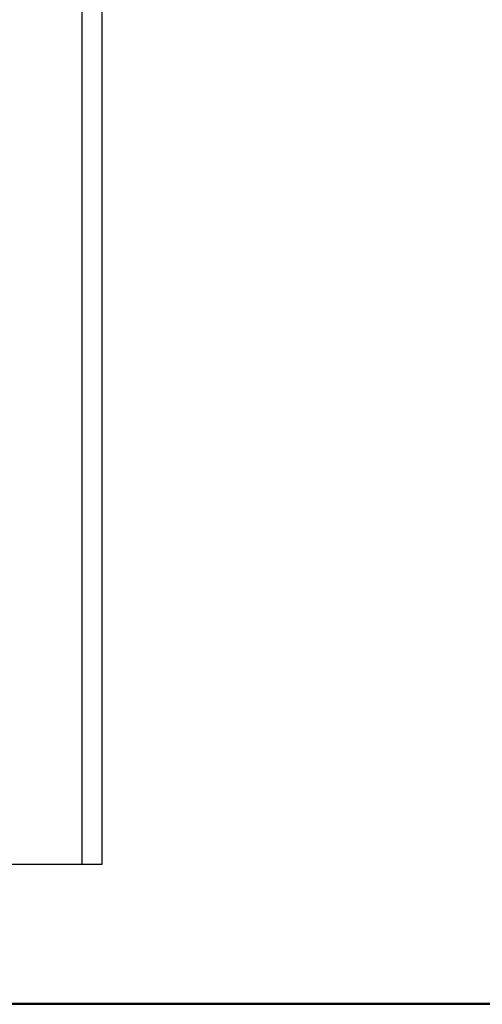
# Model space of a CAD drawing. Extents: x -38.8 to 38.8, y -13.7 to 13.7.
# Drawn here: x 24.1 to 24.8, y -6.7 to -5.3 of the extents above; entities that cross this region are included whole.
import ezdxf

# ---------------------------------------------------------------- set-up
doc = ezdxf.new("R2010")
doc.units = 0
doc.layers.get('0').update_dxf_attribs({"linetype": 'CONTINUOUS'})

msp = doc.modelspace()

# ---------------------------------------------------------------- linework, layer by layer
at = {"color": 0}
for points in [[(24.1993, 9.7286), (24.1993, -6.5042)], [(24.1993, 9.7286), (24.1993, -6.5042)], [(24.1993, 9.7286), (24.1993, -6.5042)], [(24.1993, 9.7286), (24.1993, -6.5042)], [(24.1993, 9.7286), (24.1993, -6.5042)], [(24.1993, 9.7286), (24.1993, -6.5042)], [(24.1993, 9.7286), (24.1993, -6.5042)], [(24.1993, 9.7286), (24.1993, -6.5042)], [(24.1993, 9.7286), (24.1993, -6.5042)], [(24.1993, 9.7286), (24.1993, -6.5042)], [(24.1993, 9.7286), (24.1993, -6.5042)], [(24.1993, 9.7286), (24.1993, -6.5042)], [(24.1993, 9.7286), (24.1993, -6.5042)], [(24.1993, 9.7286), (24.1993, -6.5042)], [(24.1993, 9.7286), (24.1993, -6.5042)], [(24.1993, 9.7286), (24.1993, -6.5042)], [(24.1993, 9.7286), (24.1993, -6.5042)], [(24.1993, 9.7286), (24.1993, -6.5042)], [(24.1993, 9.7286), (24.1993, -6.5042)], [(24.1993, 9.7286), (24.1993, -6.5042)], [(24.1993, 9.7286), (24.1993, -6.5042)], [(24.2285, -6.5042), (24.2285, 9.6623)], [(24.2285, -6.5042), (24.2285, 9.6623)], [(24.2285, -6.5042), (24.2285, 9.6623)], [(24.2285, -6.5042), (24.2285, 9.6623)], [(24.2285, -6.5042), (24.2285, 9.6623)], [(24.2285, -6.5042), (24.2285, 9.6623)], [(24.2285, -6.5042), (24.2285, 9.6623)], [(24.2285, -6.5042), (24.2285, 9.6623)], [(24.2285, -6.5042), (24.2285, 9.6623)], [(24.2285, -6.5042), (24.2285, 9.6623)], [(24.2285, -6.5042), (24.2285, 9.6623)], [(24.2285, -6.5042), (24.2285, 9.6623)], [(24.2285, -6.5042), (24.2285, 9.6623)], [(24.2285, -6.5042), (24.2285, 9.6623)], [(24.2285, -6.5042), (24.2285, 9.6623)], [(24.2285, -6.5042), (24.2285, 9.6623)], [(24.2285, -6.5042), (24.2285, 9.6623)], [(24.2285, -6.5042), (24.2285, 9.6623)], [(24.2285, -6.5042), (24.2285, 9.6623)], [(24.2285, -6.5042), (24.2285, 9.6623)], [(24.2285, -6.5042), (24.2285, 9.6623)], [(23.9553, -6.5042), (24.1993, -6.5042)], [(23.9553, -6.5042), (24.1993, -6.5042)], [(23.9553, -6.5042), (24.1993, -6.5042)], [(23.9553, -6.5042), (24.1993, -6.5042)], [(23.9553, -6.5042), (24.1993, -6.5042)], [(23.9553, -6.5042), (24.1993, -6.5042)], [(23.9553, -6.5042), (24.1993, -6.5042)], [(23.9553, -6.5042), (24.1993, -6.5042)], [(23.9553, -6.5042), (24.1993, -6.5042)], [(23.9553, -6.5042), (24.1993, -6.5042)], [(23.9553, -6.5042), (24.1993, -6.5042)], [(23.9553, -6.5042), (24.1993, -6.5042)], [(23.9553, -6.5042), (24.1993, -6.5042)], [(23.9553, -6.5042), (24.1993, -6.5042)], [(23.9553, -6.5042), (24.1993, -6.5042)], [(23.9553, -6.5042), (24.1993, -6.5042)], [(23.9553, -6.5042), (24.1993, -6.5042)], [(23.9553, -6.5042), (24.1993, -6.5042)], [(23.9553, -6.5042), (24.1993, -6.5042)], [(23.9553, -6.5042), (24.1993, -6.5042)], [(23.9553, -6.5042), (24.1993, -6.5042)], [(24.1993, -6.5042), (24.1993, -6.5042)], [(24.1993, -6.5042), (24.2285, -6.5042)], [(24.1993, -6.5042), (24.2285, -6.5042)], [(24.1993, -6.5042), (24.2285, -6.5042)], [(24.1993, -6.5042), (24.2285, -6.5042)], [(24.1993, -6.5042), (24.2285, -6.5042)], [(24.1993, -6.5042), (24.2285, -6.5042)], [(24.1993, -6.5042), (24.2285, -6.5042)], [(24.1993, -6.5042), (24.2285, -6.5042)], [(24.1993, -6.5042), (24.2285, -6.5042)], [(24.1993, -6.5042), (24.2285, -6.5042)], [(24.1993, -6.5042), (24.2285, -6.5042)], [(24.1993, -6.5042), (24.2285, -6.5042)], [(24.1993, -6.5042), (24.2285, -6.5042)], [(24.1993, -6.5042), (24.2285, -6.5042)], [(24.1993, -6.5042), (24.2285, -6.5042)], [(24.1993, -6.5042), (24.2285, -6.5042)], [(24.1993, -6.5042), (24.2285, -6.5042)], [(24.1993, -6.5042), (24.2285, -6.5042)], [(24.1993, -6.5042), (24.2285, -6.5042)], [(24.1993, -6.5042), (24.2285, -6.5042)], [(24.1993, -6.5042), (24.2285, -6.5042)], [(24.1993, -6.5042), (24.1993, -6.5042)], [(24.1993, -6.5042), (24.1993, -6.5042)], [(24.2285, -6.5042), (24.2285, -6.5042)], [(24.2285, -6.5042), (24.2285, -6.5042)], [(30.1167, -6.7032), (14.7383, -6.7032)], [(30.1167, -6.7032), (14.7383, -6.7032)], [(30.1167, -6.7032), (14.7383, -6.7032)], [(30.1167, -6.7032), (14.7383, -6.7032)], [(30.1167, -6.7032), (14.7383, -6.7032)], [(30.1167, -6.7032), (14.7383, -6.7032)], [(30.1167, -6.7032), (14.7383, -6.7032)], [(30.1167, -6.7032), (14.7383, -6.7032)], [(30.1167, -6.7032), (14.7383, -6.7032)], [(30.1167, -6.7032), (14.7383, -6.7032)], [(30.1167, -6.7032), (14.7383, -6.7032)], [(30.1167, -6.7032), (14.7383, -6.7032)], [(30.1167, -6.7032), (14.7383, -6.7032)], [(30.1167, -6.7032), (14.7383, -6.7032)], [(30.1167, -6.7032), (14.7383, -6.7032)], [(30.1167, -6.7032), (14.7383, -6.7032)], [(30.1167, -6.7032), (14.7383, -6.7032)], [(30.1167, -6.7032), (14.7383, -6.7032)], [(30.1167, -6.7032), (14.7383, -6.7032)], [(30.1167, -6.7032), (14.7383, -6.7032)], [(30.1167, -6.7032), (14.7383, -6.7032)], [(14.7383, -6.7042), (30.1167, -6.7042)], [(14.7383, -6.7042), (30.1167, -6.7042)], [(14.7383, -6.7042), (30.1167, -6.7042)], [(14.7383, -6.7042), (30.1167, -6.7042)], [(14.7383, -6.7042), (30.1167, -6.7042)], [(14.7383, -6.7042), (30.1167, -6.7042)], [(14.7383, -6.7042), (30.1167, -6.7042)], [(14.7383, -6.7042), (30.1167, -6.7042)], [(14.7383, -6.7042), (30.1167, -6.7042)], [(14.7383, -6.7042), (30.1167, -6.7042)], [(14.7383, -6.7042), (30.1167, -6.7042)], [(14.7383, -6.7042), (30.1167, -6.7042)], [(14.7383, -6.7042), (30.1167, -6.7042)], [(14.7383, -6.7042), (30.1167, -6.7042)], [(14.7383, -6.7042), (30.1167, -6.7042)], [(14.7383, -6.7042), (30.1167, -6.7042)], [(14.7383, -6.7042), (30.1167, -6.7042)], [(14.7383, -6.7042), (30.1167, -6.7042)], [(14.7383, -6.7042), (30.1167, -6.7042)], [(14.7383, -6.7042), (30.1167, -6.7042)], [(14.7383, -6.7042), (30.1167, -6.7042)]]:
    msp.add_lwpolyline(points, dxfattribs=at)

doc.saveas('drawing.dxf')
